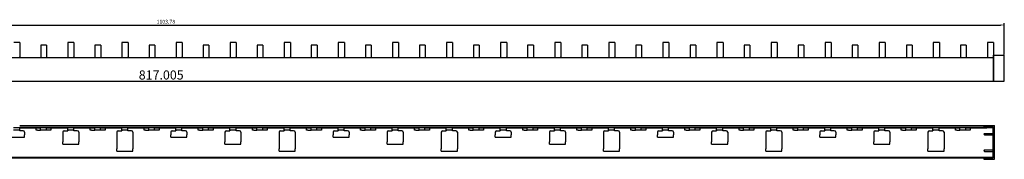
# Model space of a CAD drawing. Extents: x 335 to 1497, y 442 to 534.
# Drawn here: x 848 to 1497, y 442 to 534 of the extents above; entities that cross this region are included whole.
import ezdxf

# ---------------------------------------------------------------- set-up
doc = ezdxf.new("R2010")
doc.units = 0
doc.layers.get('0').update_dxf_attribs({"color": 1, "linetype": 'CONTINUOUS'})
doc.layers.get('DEFPOINTS').update_dxf_attribs({"linetype": 'CONTINUOUS'})
doc.styles.add('ROMANS', font='romans.shx')
doc.dimstyles.new('ISO-25', dxfattribs={"dimtxt": 2.5, "dimasz": 2.5, "dimexe": 1.25, "dimexo": 0.625, "dimtad": 1, "dimtxsty": 'STANDARD', "dimcen": 2.5, "dimazin": 3, "dimtfac": 1, "dimtmove": 0, "dimatfit": 3})

# ---------------------------------------------------------------- blocks, each defined once
blk = doc.blocks.new('*D70')
at = {"layer": 'DEFPOINTS', "color": 0}
for p, q in [((392.74, 511.54), (392.74, 532.11)), ((1496.52, 511.54), (1496.52, 532.11)), ((395.24, 530.86), (1494.02, 530.86))]:
    blk.add_line(p, q, dxfattribs=at)
for p in [(1496.52, 530.86), (392.74, 510.92), (1496.52, 510.92)]:
    blk.add_point(p, dxfattribs=at)
for points in [[(395.24, 531.28), (395.24, 530.44), (392.74, 530.86)], [(1494.02, 531.28), (1494.02, 530.44), (1496.52, 530.86)]]:
    blk.add_solid(points, dxfattribs=at)
at = {"layer": 'DEFPOINTS', "color": 0, "insert": (944.63, 532.73), "char_height": 2.5, "attachment_point": 5}
blk.add_mtext('1103.78', dxfattribs=at)

msp = doc.modelspace()

# ---------------------------------------------------------------- linework, layer by layer
at = {"layer": 'DEFPOINTS'}
for p, q in [((848.565, 519.417), (844.525, 519.417)), ((848.565, 519.417), (848.565, 509.804)), ((880.065, 519.417), (880.065, 509.804)), ((884.105, 519.417), (880.065, 519.417)), ((884.105, 519.417), (884.105, 509.804)), ((915.686, 519.417), (915.686, 509.804)), ((919.726, 519.417), (915.686, 519.417)), ((919.726, 519.417), (919.726, 509.804)), ((951.307, 519.417), (951.307, 509.804)), ((955.347, 519.417), (951.307, 519.417)), ((955.347, 519.417), (955.347, 509.804)), ((986.928, 519.417), (986.928, 509.804)), ((990.968, 519.417), (986.928, 519.417)), ((990.968, 519.417), (990.968, 509.804)), ((1022.549, 519.417), (1022.549, 509.804)), ((1026.589, 519.417), (1022.549, 519.417)), ((1026.589, 519.417), (1026.589, 509.804)), ((1058.089, 519.417), (1058.089, 509.804)), ((1062.129, 519.417), (1058.089, 519.417)), ((1062.129, 519.417), (1062.129, 509.804)), ((1093.71, 519.417), (1093.71, 509.804)), ((1097.75, 519.417), (1093.71, 519.417)), ((1097.75, 519.417), (1097.75, 509.804)), ((1129.331, 519.417), (1129.331, 509.804)), ((1133.371, 519.417), (1129.331, 519.417)), ((1133.371, 519.417), (1133.371, 509.804)), ((1164.952, 519.417), (1164.952, 509.804)), ((1168.992, 519.417), (1164.952, 519.417)), ((1168.992, 519.417), (1168.992, 509.804)), ((1200.573, 519.417), (1200.573, 509.804)), ((1204.613, 519.417), (1200.573, 519.417)), ((1204.613, 519.417), (1204.613, 509.804)), ((1236.113, 519.417), (1236.113, 509.804)), ((1240.153, 519.417), (1236.113, 519.417)), ((1240.153, 519.417), (1240.153, 509.804)), ((1271.734, 519.417), (1271.734, 509.804)), ((1275.774, 519.417), (1271.734, 519.417)), ((1275.774, 519.417), (1275.774, 509.804)), ((1307.355, 519.417), (1307.355, 509.804)), ((1311.395, 519.417), (1307.355, 519.417)), ((1311.395, 519.417), (1311.395, 509.804)), ((1342.976, 519.417), (1342.976, 509.804)), ((1347.016, 519.417), (1342.976, 519.417)), ((1347.016, 519.417), (1347.016, 509.804)), ((1378.597, 519.417), (1378.597, 509.804)), ((1382.637, 519.417), (1378.597, 519.417)), ((1382.637, 519.417), (1382.637, 509.804)), ((1414.137, 519.417), (1414.137, 509.804)), ((1418.177, 519.417), (1414.137, 519.417)), ((1418.177, 519.417), (1418.177, 509.804)), ((1449.758, 519.417), (1449.758, 509.804)), ((1453.798, 519.417), (1449.758, 519.417)), ((1453.798, 519.417), (1453.798, 509.804)), ((1485.379, 519.417), (1485.379, 509.804)), ((1489.419, 519.417), (1485.379, 519.417)), ((1489.419, 519.417), (1489.419, 493.815)), ((862.346, 517.664), (862.346, 509.465)), ((866.105, 517.664), (862.346, 517.664)), ((866.105, 517.664), (866.105, 509.465)), ((897.967, 517.664), (897.967, 509.465)), ((901.726, 517.664), (897.967, 517.664)), ((901.726, 517.664), (901.726, 509.465)), ((933.588, 517.664), (933.588, 509.465)), ((937.347, 517.664), (933.588, 517.664)), ((937.347, 517.664), (937.347, 509.465)), ((969.128, 517.664), (969.128, 509.465)), ((972.887, 517.664), (969.128, 517.664)), ((972.887, 517.664), (972.887, 509.465)), ((1004.749, 517.664), (1004.749, 509.465)), ((1008.508, 517.664), (1004.749, 517.664)), ((1008.508, 517.664), (1008.508, 509.465)), ((1040.37, 517.664), (1040.37, 509.465)), ((1044.129, 517.664), (1040.37, 517.664)), ((1044.129, 517.664), (1044.129, 509.465)), ((1075.991, 517.664), (1075.991, 509.465)), ((1079.75, 517.664), (1075.991, 517.664)), ((1079.75, 517.664), (1079.75, 509.465)), ((1111.612, 517.664), (1111.612, 509.465)), ((1115.371, 517.664), (1111.612, 517.664)), ((1115.371, 517.664), (1115.371, 509.465)), ((1147.152, 517.664), (1147.152, 509.465)), ((1150.911, 517.664), (1147.152, 517.664)), ((1150.911, 517.664), (1150.911, 509.465)), ((1182.773, 517.664), (1182.773, 509.465)), ((1186.532, 517.664), (1182.773, 517.664)), ((1186.532, 517.664), (1186.532, 509.465)), ((1218.394, 517.664), (1218.394, 509.465)), ((1222.153, 517.664), (1218.394, 517.664)), ((1222.153, 517.664), (1222.153, 509.465)), ((1254.015, 517.664), (1254.015, 509.465)), ((1257.774, 517.664), (1254.015, 517.664)), ((1257.774, 517.664), (1257.774, 509.465)), ((1289.636, 517.664), (1289.636, 509.465)), ((1293.395, 517.664), (1289.636, 517.664)), ((1293.395, 517.664), (1293.395, 509.465)), ((1325.176, 517.664), (1325.176, 509.465)), ((1328.935, 517.664), (1325.176, 517.664)), ((1328.935, 517.664), (1328.935, 509.465)), ((1360.797, 517.664), (1360.797, 509.465)), ((1364.556, 517.664), (1360.797, 517.664)), ((1364.556, 517.664), (1364.556, 509.465)), ((1396.418, 517.664), (1396.418, 509.465)), ((1400.177, 517.664), (1396.418, 517.664)), ((1400.177, 517.664), (1400.177, 509.465)), ((1432.039, 517.664), (1432.039, 509.465)), ((1435.798, 517.664), (1432.039, 517.664)), ((1435.798, 517.664), (1435.798, 509.465)), ((1467.66, 517.664), (1467.66, 509.465)), ((1471.419, 517.664), (1467.66, 517.664)), ((1471.419, 517.664), (1471.419, 509.465)), ((777.323, 509.465), (955.347, 509.465)), ((848.565, 509.465), (848.565, 509.804)), ((880.065, 509.804), (880.065, 509.465)), ((884.105, 509.465), (884.105, 509.804)), ((915.686, 509.804), (915.686, 509.465)), ((919.726, 509.465), (919.726, 509.804)), ((951.307, 509.804), (951.307, 509.465)), ((955.347, 509.465), (955.347, 509.804)), ((955.347, 509.465), (1133.371, 509.465)), ((986.928, 509.804), (986.928, 509.465)), ((990.968, 509.465), (990.968, 509.804)), ((1022.549, 509.804), (1022.549, 509.465)), ((1026.589, 509.465), (1026.589, 509.804)), ((1058.089, 509.804), (1058.089, 509.465)), ((1062.129, 509.465), (1062.129, 509.804)), ((1093.71, 509.804), (1093.71, 509.465)), ((1097.75, 509.465), (1097.75, 509.804)), ((1129.331, 509.804), (1129.331, 509.465)), ((1133.371, 509.465), (1133.371, 509.804)), ((1133.371, 509.465), (1311.395, 509.465)), ((1164.952, 509.804), (1164.952, 509.465)), ((1168.992, 509.465), (1168.992, 509.804)), ((1200.573, 509.804), (1200.573, 509.465)), ((1204.613, 509.465), (1204.613, 509.804)), ((1236.113, 509.804), (1236.113, 509.465)), ((1240.153, 509.465), (1240.153, 509.804)), ((1271.734, 509.804), (1271.734, 509.465)), ((1275.774, 509.465), (1275.774, 509.804)), ((1307.355, 509.804), (1307.355, 509.465)), ((1311.395, 509.465), (1311.395, 509.804)), ((1311.395, 509.465), (1489.419, 509.465)), ((1342.976, 509.804), (1342.976, 509.465)), ((1347.016, 509.465), (1347.016, 509.804)), ((1378.597, 509.804), (1378.597, 509.465)), ((1382.637, 509.465), (1382.637, 509.804)), ((1414.137, 509.804), (1414.137, 509.465)), ((1418.177, 509.465), (1418.177, 509.804)), ((1449.758, 509.804), (1449.758, 509.465)), ((1453.798, 509.465), (1453.798, 509.804)), ((1485.379, 509.804), (1485.379, 509.465)), ((1489.419, 510.915), (1496.519, 510.915)), ((1489.419, 493.815), (1489.419, 510.915)), ((1496.519, 493.815), (1496.519, 510.915)), ((777.323, 493.815), (955.347, 493.815)), ((955.347, 493.815), (1133.371, 493.815)), ((1133.371, 493.815), (1311.395, 493.815)), ((1311.395, 493.815), (1489.419, 493.815)), ((1489.419, 493.815), (1496.519, 493.815)), ((848.403, 463.051), (844.363, 463.051)), ((848.403, 461.608), (844.363, 461.608)), ((848.403, 464.651), (955.185, 464.651)), ((955.185, 464.535), (848.403, 464.535)), ((848.403, 463.551), (955.185, 463.551)), ((848.403, 461.608), (848.403, 463.051)), ((848.403, 463.051), (862.184, 463.051)), ((848.403, 461.223), (848.403, 461.608)), ((850.712, 461.223), (848.403, 461.223)), ((851.674, 460.261), (851.674, 458.529)), ((859.141, 461.708), (859.141, 463.051)), ((860.036, 461.708), (859.141, 461.708)), ((860.036, 461.708), (862.184, 461.708)), ((865.943, 463.051), (862.184, 463.051)), ((862.184, 461.708), (862.184, 463.051)), ((865.943, 461.708), (862.184, 461.708)), ((865.943, 463.051), (879.984, 463.051)), ((865.943, 461.708), (865.943, 463.051)), ((868.091, 461.708), (865.943, 461.708)), ((868.986, 461.708), (868.091, 461.708)), ((868.986, 463.051), (868.986, 461.708)), ((876.713, 460.261), (876.713, 453.912)), ((877.675, 461.223), (879.984, 461.223)), ((884.024, 463.051), (879.984, 463.051)), ((879.984, 461.608), (879.984, 463.051)), ((879.984, 461.608), (879.984, 461.223)), ((884.024, 461.608), (879.984, 461.608)), ((884.024, 463.051), (897.805, 463.051)), ((884.024, 461.608), (884.024, 463.051)), ((884.024, 461.223), (884.024, 461.608)), ((886.333, 461.223), (884.024, 461.223)), ((887.295, 460.261), (887.295, 453.912)), ((894.762, 461.708), (894.762, 463.051)), ((895.657, 461.708), (894.762, 461.708)), ((895.657, 461.708), (897.805, 461.708)), ((901.564, 463.051), (897.805, 463.051)), ((897.805, 461.708), (897.805, 463.051)), ((901.564, 461.708), (897.805, 461.708)), ((901.564, 463.051), (915.605, 463.051)), ((901.564, 461.708), (901.564, 463.051)), ((903.712, 461.708), (901.564, 461.708)), ((904.607, 461.708), (903.712, 461.708)), ((904.607, 463.051), (904.607, 461.708)), ((912.334, 460.261), (912.334, 449.294)), ((913.296, 461.223), (915.605, 461.223)), ((919.645, 463.051), (915.605, 463.051)), ((915.605, 461.608), (915.605, 463.051)), ((915.605, 461.608), (915.605, 461.223)), ((919.645, 461.608), (915.605, 461.608)), ((919.645, 463.051), (933.426, 463.051)), ((919.645, 461.608), (919.645, 463.051)), ((919.645, 461.223), (919.645, 461.608)), ((921.954, 461.223), (919.645, 461.223)), ((922.916, 460.261), (922.916, 449.294)), ((930.383, 461.708), (930.383, 463.051)), ((931.278, 461.708), (930.383, 461.708)), ((931.278, 461.708), (933.426, 461.708)), ((937.185, 463.051), (933.426, 463.051)), ((933.426, 461.708), (933.426, 463.051)), ((937.185, 461.708), (933.426, 461.708)), ((937.185, 463.051), (951.145, 463.051)), ((937.185, 461.708), (937.185, 463.051)), ((939.333, 461.708), (937.185, 461.708)), ((940.228, 461.708), (939.333, 461.708)), ((940.228, 463.051), (940.228, 461.708)), ((947.874, 460.261), (947.874, 458.529)), ((948.836, 461.223), (951.145, 461.223)), ((955.185, 463.051), (951.145, 463.051)), ((951.145, 461.608), (951.145, 463.051)), ((951.145, 461.608), (951.145, 461.223)), ((955.185, 461.608), (951.145, 461.608)), ((955.185, 464.651), (1061.967, 464.651)), ((1061.967, 464.535), (955.185, 464.535)), ((955.185, 463.551), (1061.967, 463.551)), ((955.185, 461.608), (955.185, 463.051)), ((955.185, 463.051), (968.966, 463.051)), ((955.185, 461.223), (955.185, 461.608)), ((957.494, 461.223), (955.185, 461.223)), ((958.456, 460.261), (958.456, 458.529)), ((965.923, 461.708), (965.923, 463.051)), ((966.818, 461.708), (965.923, 461.708)), ((966.818, 461.708), (968.966, 461.708)), ((972.725, 463.051), (968.966, 463.051)), ((968.966, 461.708), (968.966, 463.051)), ((972.725, 461.708), (968.966, 461.708)), ((972.725, 463.051), (986.766, 463.051)), ((972.725, 461.708), (972.725, 463.051)), ((974.873, 461.708), (972.725, 461.708)), ((975.768, 461.708), (974.873, 461.708)), ((975.768, 463.051), (975.768, 461.708)), ((983.495, 460.261), (983.495, 453.912)), ((984.457, 461.223), (986.766, 461.223)), ((990.806, 463.051), (986.766, 463.051)), ((986.766, 461.608), (986.766, 463.051)), ((986.766, 461.608), (986.766, 461.223)), ((990.806, 461.608), (986.766, 461.608)), ((990.806, 463.051), (1004.587, 463.051)), ((990.806, 461.608), (990.806, 463.051)), ((990.806, 461.223), (990.806, 461.608)), ((993.115, 461.223), (990.806, 461.223)), ((994.077, 460.261), (994.077, 453.912)), ((1001.544, 461.708), (1001.544, 463.051)), ((1002.439, 461.708), (1001.544, 461.708)), ((1002.439, 461.708), (1004.587, 461.708)), ((1008.346, 463.051), (1004.587, 463.051)), ((1004.587, 461.708), (1004.587, 463.051)), ((1008.346, 461.708), (1004.587, 461.708)), ((1008.346, 463.051), (1022.387, 463.051)), ((1008.346, 461.708), (1008.346, 463.051)), ((1010.494, 461.708), (1008.346, 461.708)), ((1011.389, 461.708), (1010.494, 461.708)), ((1011.389, 463.051), (1011.389, 461.708)), ((1019.116, 460.261), (1019.116, 449.294)), ((1020.078, 461.223), (1022.387, 461.223)), ((1026.427, 463.051), (1022.387, 463.051)), ((1022.387, 461.608), (1022.387, 463.051)), ((1022.387, 461.608), (1022.387, 461.223)), ((1026.427, 461.608), (1022.387, 461.608)), ((1026.427, 463.051), (1040.208, 463.051)), ((1026.427, 461.608), (1026.427, 463.051)), ((1026.427, 461.223), (1026.427, 461.608)), ((1028.736, 461.223), (1026.427, 461.223)), ((1029.698, 460.261), (1029.698, 449.294)), ((1037.165, 461.708), (1037.165, 463.051)), ((1038.06, 461.708), (1037.165, 461.708)), ((1038.06, 461.708), (1040.208, 461.708)), ((1043.967, 463.051), (1040.208, 463.051)), ((1040.208, 461.708), (1040.208, 463.051)), ((1043.967, 461.708), (1040.208, 461.708)), ((1043.967, 463.051), (1057.927, 463.051)), ((1043.967, 461.708), (1043.967, 463.051)), ((1046.115, 461.708), (1043.967, 461.708)), ((1047.01, 461.708), (1046.115, 461.708)), ((1047.01, 463.051), (1047.01, 461.708)), ((1054.656, 460.261), (1054.656, 458.529)), ((1055.618, 461.223), (1057.927, 461.223)), ((1061.967, 463.051), (1057.927, 463.051)), ((1057.927, 461.608), (1057.927, 463.051)), ((1057.927, 461.608), (1057.927, 461.223)), ((1061.967, 461.608), (1057.927, 461.608)), ((1061.967, 464.651), (1168.749, 464.651)), ((1168.749, 464.535), (1061.967, 464.535)), ((1061.967, 463.551), (1168.749, 463.551)), ((1061.967, 461.608), (1061.967, 463.051)), ((1061.967, 463.051), (1075.748, 463.051)), ((1061.967, 461.223), (1061.967, 461.608)), ((1064.276, 461.223), (1061.967, 461.223)), ((1065.238, 460.261), (1065.238, 458.529)), ((1072.705, 461.708), (1072.705, 463.051)), ((1073.6, 461.708), (1072.705, 461.708)), ((1073.6, 461.708), (1075.748, 461.708)), ((1079.507, 463.051), (1075.748, 463.051)), ((1075.748, 461.708), (1075.748, 463.051)), ((1079.507, 461.708), (1075.748, 461.708)), ((1079.507, 463.051), (1093.548, 463.051)), ((1079.507, 461.708), (1079.507, 463.051)), ((1081.655, 461.708), (1079.507, 461.708)), ((1082.55, 461.708), (1081.655, 461.708)), ((1082.55, 463.051), (1082.55, 461.708)), ((1090.277, 460.261), (1090.277, 453.912)), ((1091.239, 461.223), (1093.548, 461.223)), ((1097.588, 463.051), (1093.548, 463.051)), ((1093.548, 461.608), (1093.548, 463.051)), ((1093.548, 461.608), (1093.548, 461.223)), ((1097.588, 461.608), (1093.548, 461.608)), ((1097.588, 463.051), (1111.369, 463.051)), ((1097.588, 461.608), (1097.588, 463.051)), ((1097.588, 461.223), (1097.588, 461.608)), ((1099.897, 461.223), (1097.588, 461.223)), ((1100.859, 460.261), (1100.859, 453.912)), ((1108.326, 461.708), (1108.326, 463.051)), ((1109.221, 461.708), (1108.326, 461.708)), ((1109.221, 461.708), (1111.369, 461.708)), ((1115.128, 463.051), (1111.369, 463.051)), ((1111.369, 461.708), (1111.369, 463.051)), ((1115.128, 461.708), (1111.369, 461.708)), ((1115.128, 463.051), (1129.169, 463.051)), ((1115.128, 461.708), (1115.128, 463.051)), ((1117.276, 461.708), (1115.128, 461.708)), ((1118.171, 461.708), (1117.276, 461.708)), ((1118.171, 463.051), (1118.171, 461.708)), ((1125.898, 460.261), (1125.898, 449.294)), ((1126.86, 461.223), (1129.169, 461.223)), ((1133.209, 463.051), (1129.169, 463.051)), ((1129.169, 461.608), (1129.169, 463.051)), ((1129.169, 461.608), (1129.169, 461.223)), ((1133.209, 461.608), (1129.169, 461.608)), ((1133.209, 463.051), (1146.99, 463.051)), ((1133.209, 461.608), (1133.209, 463.051)), ((1133.209, 461.223), (1133.209, 461.608)), ((1135.518, 461.223), (1133.209, 461.223)), ((1136.48, 460.261), (1136.48, 449.294)), ((1143.947, 461.708), (1143.947, 463.051)), ((1144.842, 461.708), (1143.947, 461.708)), ((1144.842, 461.708), (1146.99, 461.708)), ((1150.749, 463.051), (1146.99, 463.051)), ((1146.99, 461.708), (1146.99, 463.051)), ((1150.749, 461.708), (1146.99, 461.708)), ((1150.749, 463.051), (1164.709, 463.051)), ((1150.749, 461.708), (1150.749, 463.051)), ((1152.897, 461.708), (1150.749, 461.708)), ((1153.792, 461.708), (1152.897, 461.708)), ((1153.792, 463.051), (1153.792, 461.708)), ((1161.438, 460.261), (1161.438, 458.529)), ((1162.4, 461.223), (1164.709, 461.223)), ((1168.749, 463.051), (1164.709, 463.051)), ((1164.709, 461.608), (1164.709, 463.051)), ((1164.709, 461.608), (1164.709, 461.223)), ((1168.749, 461.608), (1164.709, 461.608)), ((1168.749, 464.651), (1275.531, 464.651)), ((1275.531, 464.535), (1168.749, 464.535)), ((1168.749, 463.551), (1275.531, 463.551)), ((1168.749, 461.608), (1168.749, 463.051)), ((1168.749, 463.051), (1182.53, 463.051)), ((1168.749, 461.223), (1168.749, 461.608)), ((1171.058, 461.223), (1168.749, 461.223)), ((1172.02, 460.261), (1172.02, 458.529)), ((1179.487, 461.708), (1179.487, 463.051)), ((1180.382, 461.708), (1179.487, 461.708)), ((1180.382, 461.708), (1182.53, 461.708)), ((1186.289, 463.051), (1182.53, 463.051)), ((1182.53, 461.708), (1182.53, 463.051)), ((1186.289, 461.708), (1182.53, 461.708)), ((1186.289, 463.051), (1200.33, 463.051)), ((1186.289, 461.708), (1186.289, 463.051)), ((1188.437, 461.708), (1186.289, 461.708)), ((1189.332, 461.708), (1188.437, 461.708)), ((1189.332, 463.051), (1189.332, 461.708)), ((1197.059, 460.261), (1197.059, 453.912)), ((1198.021, 461.223), (1200.33, 461.223)), ((1204.37, 463.051), (1200.33, 463.051)), ((1200.33, 461.608), (1200.33, 463.051)), ((1200.33, 461.608), (1200.33, 461.223)), ((1204.37, 461.608), (1200.33, 461.608)), ((1204.37, 463.051), (1218.151, 463.051)), ((1204.37, 461.608), (1204.37, 463.051)), ((1204.37, 461.223), (1204.37, 461.608)), ((1206.679, 461.223), (1204.37, 461.223)), ((1207.641, 460.261), (1207.641, 453.912)), ((1215.108, 461.708), (1215.108, 463.051)), ((1216.003, 461.708), (1215.108, 461.708)), ((1216.003, 461.708), (1218.151, 461.708)), ((1221.91, 463.051), (1218.151, 463.051)), ((1218.151, 461.708), (1218.151, 463.051)), ((1221.91, 461.708), (1218.151, 461.708)), ((1221.91, 463.051), (1235.951, 463.051)), ((1221.91, 461.708), (1221.91, 463.051)), ((1224.058, 461.708), (1221.91, 461.708)), ((1224.953, 461.708), (1224.058, 461.708)), ((1224.953, 463.051), (1224.953, 461.708)), ((1232.68, 460.261), (1232.68, 449.294)), ((1233.642, 461.223), (1235.951, 461.223)), ((1239.991, 463.051), (1235.951, 463.051)), ((1235.951, 461.608), (1235.951, 463.051)), ((1235.951, 461.608), (1235.951, 461.223)), ((1239.991, 461.608), (1235.951, 461.608)), ((1239.991, 463.051), (1253.772, 463.051)), ((1239.991, 461.608), (1239.991, 463.051)), ((1239.991, 461.223), (1239.991, 461.608)), ((1242.3, 461.223), (1239.991, 461.223)), ((1243.262, 460.261), (1243.262, 449.294)), ((1250.729, 461.708), (1250.729, 463.051)), ((1251.624, 461.708), (1250.729, 461.708)), ((1251.624, 461.708), (1253.772, 461.708)), ((1257.531, 463.051), (1253.772, 463.051)), ((1253.772, 461.708), (1253.772, 463.051)), ((1257.531, 461.708), (1253.772, 461.708)), ((1257.531, 463.051), (1271.491, 463.051)), ((1257.531, 461.708), (1257.531, 463.051)), ((1259.679, 461.708), (1257.531, 461.708)), ((1260.574, 461.708), (1259.679, 461.708)), ((1260.574, 463.051), (1260.574, 461.708)), ((1268.22, 460.261), (1268.22, 458.529)), ((1269.182, 461.223), (1271.491, 461.223)), ((1275.531, 463.051), (1271.491, 463.051)), ((1271.491, 461.608), (1271.491, 463.051)), ((1271.491, 461.608), (1271.491, 461.223)), ((1275.531, 461.608), (1271.491, 461.608)), ((1275.531, 464.651), (1382.313, 464.651)), ((1382.313, 464.535), (1275.531, 464.535)), ((1275.531, 463.551), (1382.313, 463.551)), ((1275.531, 461.608), (1275.531, 463.051)), ((1275.531, 463.051), (1289.312, 463.051)), ((1275.531, 461.223), (1275.531, 461.608)), ((1277.84, 461.223), (1275.531, 461.223)), ((1278.802, 460.261), (1278.802, 458.529)), ((1286.269, 461.708), (1286.269, 463.051)), ((1287.164, 461.708), (1286.269, 461.708)), ((1287.164, 461.708), (1289.312, 461.708)), ((1293.071, 463.051), (1289.312, 463.051)), ((1289.312, 461.708), (1289.312, 463.051)), ((1293.071, 461.708), (1289.312, 461.708)), ((1293.071, 463.051), (1307.112, 463.051)), ((1293.071, 461.708), (1293.071, 463.051)), ((1295.219, 461.708), (1293.071, 461.708)), ((1296.114, 461.708), (1295.219, 461.708)), ((1296.114, 463.051), (1296.114, 461.708)), ((1303.841, 460.261), (1303.841, 453.912)), ((1304.803, 461.223), (1307.112, 461.223)), ((1311.152, 463.051), (1307.112, 463.051)), ((1307.112, 461.608), (1307.112, 463.051)), ((1307.112, 461.608), (1307.112, 461.223)), ((1311.152, 461.608), (1307.112, 461.608)), ((1311.152, 463.051), (1324.933, 463.051)), ((1311.152, 461.608), (1311.152, 463.051)), ((1311.152, 461.223), (1311.152, 461.608)), ((1313.461, 461.223), (1311.152, 461.223)), ((1314.423, 460.261), (1314.423, 453.912)), ((1321.89, 461.708), (1321.89, 463.051)), ((1322.785, 461.708), (1321.89, 461.708)), ((1322.785, 461.708), (1324.933, 461.708)), ((1328.692, 463.051), (1324.933, 463.051)), ((1324.933, 461.708), (1324.933, 463.051)), ((1328.692, 461.708), (1324.933, 461.708)), ((1328.692, 463.051), (1342.733, 463.051)), ((1328.692, 461.708), (1328.692, 463.051)), ((1330.84, 461.708), (1328.692, 461.708)), ((1331.735, 461.708), (1330.84, 461.708)), ((1331.735, 463.051), (1331.735, 461.708)), ((1339.462, 460.261), (1339.462, 449.294)), ((1340.424, 461.223), (1342.733, 461.223)), ((1346.773, 463.051), (1342.733, 463.051)), ((1342.733, 461.608), (1342.733, 463.051)), ((1342.733, 461.608), (1342.733, 461.223)), ((1346.773, 461.608), (1342.733, 461.608)), ((1346.773, 463.051), (1360.554, 463.051)), ((1346.773, 461.608), (1346.773, 463.051)), ((1346.773, 461.223), (1346.773, 461.608)), ((1349.082, 461.223), (1346.773, 461.223)), ((1350.044, 460.261), (1350.044, 449.294)), ((1357.511, 461.708), (1357.511, 463.051)), ((1358.406, 461.708), (1357.511, 461.708)), ((1358.406, 461.708), (1360.554, 461.708)), ((1364.313, 463.051), (1360.554, 463.051)), ((1360.554, 461.708), (1360.554, 463.051)), ((1364.313, 461.708), (1360.554, 461.708)), ((1364.313, 463.051), (1378.273, 463.051)), ((1364.313, 461.708), (1364.313, 463.051)), ((1366.461, 461.708), (1364.313, 461.708)), ((1367.356, 461.708), (1366.461, 461.708)), ((1367.356, 463.051), (1367.356, 461.708)), ((1375.002, 460.261), (1375.002, 458.529)), ((1375.964, 461.223), (1378.273, 461.223)), ((1382.313, 463.051), (1378.273, 463.051)), ((1378.273, 461.608), (1378.273, 463.051)), ((1378.273, 461.608), (1378.273, 461.223)), ((1382.313, 461.608), (1378.273, 461.608)), ((1382.313, 464.651), (1482.995, 464.65)), ((1482.995, 464.534), (1382.313, 464.535)), ((1382.313, 463.551), (1489.095, 463.55)), ((1382.313, 461.608), (1382.313, 463.051)), ((1382.313, 463.051), (1396.094, 463.051)), ((1382.313, 461.223), (1382.313, 461.608)), ((1384.622, 461.223), (1382.313, 461.223)), ((1385.584, 460.261), (1385.584, 458.529)), ((1393.051, 461.708), (1393.051, 463.051)), ((1393.946, 461.708), (1393.051, 461.708)), ((1393.946, 461.708), (1396.094, 461.708)), ((1399.853, 463.051), (1396.094, 463.051)), ((1396.094, 461.708), (1396.094, 463.051)), ((1399.853, 461.708), (1396.094, 461.708)), ((1399.853, 463.051), (1413.894, 463.051)), ((1399.853, 461.708), (1399.853, 463.051)), ((1402.001, 461.708), (1399.853, 461.708)), ((1402.896, 461.708), (1402.001, 461.708)), ((1402.896, 463.051), (1402.896, 461.708)), ((1410.623, 460.261), (1410.623, 453.912)), ((1411.585, 461.223), (1413.894, 461.223)), ((1417.934, 463.051), (1413.894, 463.051)), ((1413.894, 461.608), (1413.894, 463.051)), ((1413.894, 461.608), (1413.894, 461.223)), ((1417.934, 461.608), (1413.894, 461.608)), ((1417.934, 463.051), (1431.715, 463.051)), ((1417.934, 461.608), (1417.934, 463.051)), ((1417.934, 461.223), (1417.934, 461.608)), ((1420.243, 461.223), (1417.934, 461.223)), ((1421.205, 460.261), (1421.205, 453.912)), ((1428.672, 461.708), (1428.672, 463.051)), ((1429.567, 461.708), (1428.672, 461.708)), ((1429.567, 461.708), (1431.715, 461.708)), ((1435.474, 463.051), (1431.715, 463.051)), ((1431.715, 461.708), (1431.715, 463.051)), ((1435.474, 461.708), (1431.715, 461.708)), ((1435.474, 463.051), (1449.515, 463.051)), ((1435.474, 461.708), (1435.474, 463.051)), ((1437.622, 461.708), (1435.474, 461.708)), ((1438.517, 461.708), (1437.622, 461.708)), ((1438.517, 463.051), (1438.517, 461.708)), ((1446.244, 460.261), (1446.244, 449.294)), ((1447.206, 461.223), (1449.515, 461.223)), ((1453.555, 463.051), (1449.515, 463.051)), ((1449.515, 461.608), (1449.515, 463.051)), ((1449.515, 461.608), (1449.515, 461.223)), ((1453.555, 461.608), (1449.515, 461.608)), ((1453.555, 463.051), (1467.336, 463.051)), ((1453.555, 461.608), (1453.555, 463.051)), ((1453.555, 461.223), (1453.555, 461.608)), ((1455.864, 461.223), (1453.555, 461.223)), ((1456.826, 460.261), (1456.826, 449.294)), ((1464.293, 461.708), (1464.293, 463.051)), ((1465.188, 461.708), (1464.293, 461.708)), ((1465.188, 461.708), (1467.336, 461.708)), ((1471.095, 463.051), (1467.336, 463.051)), ((1467.336, 461.708), (1467.336, 463.051)), ((1471.095, 461.708), (1467.336, 461.708)), ((1471.095, 463.051), (1485.055, 463.051)), ((1471.095, 461.708), (1471.095, 463.051)), ((1473.243, 461.708), (1471.095, 461.708)), ((1474.138, 461.708), (1473.243, 461.708)), ((1474.138, 463.051), (1474.138, 461.708)), ((1482.995, 464.728), (1490.095, 464.728)), ((1482.995, 464.728), (1482.995, 463.728)), ((1482.995, 463.728), (1489.095, 463.728)), ((1489.095, 463.05), (1485.055, 463.051)), ((1489.095, 443.428), (1489.095, 463.728)), ((1490.095, 442.428), (1490.095, 464.728)), ((841.092, 457.086), (848.403, 457.086)), ((848.403, 457.086), (851.674, 457.086)), ((851.674, 457.086), (851.674, 458.529)), ((876.713, 452.469), (876.713, 453.912)), ((887.295, 452.469), (887.295, 453.912)), ((947.874, 457.086), (947.874, 458.529)), ((947.874, 457.086), (955.185, 457.086)), ((955.185, 457.086), (958.456, 457.086)), ((958.456, 457.086), (958.456, 458.529)), ((983.495, 452.469), (983.495, 453.912)), ((994.077, 452.469), (994.077, 453.912)), ((1054.656, 457.086), (1054.656, 458.529)), ((1054.656, 457.086), (1061.967, 457.086)), ((1061.967, 457.086), (1065.238, 457.086)), ((1065.238, 457.086), (1065.238, 458.529)), ((1090.277, 452.469), (1090.277, 453.912)), ((1100.859, 452.469), (1100.859, 453.912)), ((1161.438, 457.086), (1161.438, 458.529)), ((1161.438, 457.086), (1168.749, 457.086)), ((1168.749, 457.086), (1172.02, 457.086)), ((1172.02, 457.086), (1172.02, 458.529)), ((1197.059, 452.469), (1197.059, 453.912)), ((1207.641, 452.469), (1207.641, 453.912)), ((1268.22, 457.086), (1268.22, 458.529)), ((1268.22, 457.086), (1275.531, 457.086)), ((1275.531, 457.086), (1278.802, 457.086)), ((1278.802, 457.086), (1278.802, 458.529)), ((1303.841, 452.469), (1303.841, 453.912)), ((1314.423, 452.469), (1314.423, 453.912)), ((1375.002, 457.086), (1375.002, 458.529)), ((1375.002, 457.086), (1382.313, 457.086)), ((1382.313, 457.086), (1385.584, 457.086)), ((1385.584, 457.086), (1385.584, 458.529)), ((1410.623, 452.469), (1410.623, 453.912)), ((1421.205, 452.469), (1421.205, 453.912)), ((1483.495, 459.478), (1482.995, 458.978)), ((1482.995, 458.978), (1483.495, 458.478)), ((1483.495, 459.478), (1489.095, 459.478)), ((1483.495, 458.478), (1489.095, 458.478)), ((876.713, 452.469), (887.295, 452.469)), ((912.334, 447.851), (912.334, 449.294)), ((912.334, 447.851), (922.916, 447.851)), ((922.916, 447.851), (922.916, 449.294)), ((983.495, 452.469), (994.077, 452.469)), ((1019.116, 447.851), (1019.116, 449.294)), ((1019.116, 447.851), (1029.698, 447.851)), ((1029.698, 447.851), (1029.698, 449.294)), ((1090.277, 452.469), (1100.859, 452.469)), ((1125.898, 447.851), (1125.898, 449.294)), ((1125.898, 447.851), (1136.48, 447.851)), ((1136.48, 447.851), (1136.48, 449.294)), ((1197.059, 452.469), (1207.641, 452.469)), ((1232.68, 447.851), (1232.68, 449.294)), ((1232.68, 447.851), (1243.262, 447.851)), ((1243.262, 447.851), (1243.262, 449.294)), ((1303.841, 452.469), (1314.423, 452.469)), ((1339.462, 447.851), (1339.462, 449.294)), ((1339.462, 447.851), (1350.044, 447.851)), ((1350.044, 447.851), (1350.044, 449.294)), ((1410.623, 452.469), (1421.205, 452.469)), ((1446.244, 447.851), (1446.244, 449.294)), ((1446.244, 447.851), (1456.826, 447.851)), ((1456.826, 447.851), (1456.826, 449.294)), ((1483.495, 448.678), (1482.995, 448.178)), ((1482.995, 448.178), (1483.495, 447.678)), ((1483.495, 448.678), (1489.095, 448.678)), ((1483.495, 447.678), (1489.095, 447.678)), ((741.621, 443.928), (848.403, 443.928)), ((741.621, 443.428), (848.403, 443.428)), ((848.403, 443.928), (955.185, 443.928)), ((848.403, 443.428), (955.185, 443.428)), ((955.185, 443.928), (1061.967, 443.928)), ((955.185, 443.428), (1061.967, 443.428)), ((1061.967, 443.928), (1168.749, 443.928)), ((1061.967, 443.428), (1168.749, 443.428)), ((1168.749, 443.928), (1275.531, 443.928)), ((1168.749, 443.428), (1275.531, 443.428)), ((1275.531, 443.928), (1382.313, 443.928)), ((1275.531, 443.428), (1382.313, 443.428)), ((1382.313, 443.928), (1489.095, 443.928)), ((1382.313, 443.428), (1489.095, 443.428)), ((1482.995, 443.428), (1482.995, 442.428)), ((1482.995, 443.428), (1489.095, 443.428)), ((1482.995, 442.428), (1490.095, 442.428))]:
    msp.add_line(p, q, dxfattribs=at)
for centre, start, end in [((850.712, 460.261), 0, 90), ((877.675, 460.261), 90, 180), ((886.333, 460.261), 0, 90), ((913.296, 460.261), 90, 180), ((921.954, 460.261), 0, 90), ((948.836, 460.261), 90, 180), ((957.494, 460.261), 0, 90), ((984.457, 460.261), 90, 180), ((993.115, 460.261), 0, 90), ((1020.078, 460.261), 90, 180), ((1028.736, 460.261), 0, 90), ((1055.618, 460.261), 90, 180), ((1064.276, 460.261), 0, 90), ((1091.239, 460.261), 90, 180), ((1099.897, 460.261), 0, 90), ((1126.86, 460.261), 90, 180), ((1135.518, 460.261), 0, 90), ((1162.4, 460.261), 90, 180), ((1171.058, 460.261), 0, 90), ((1198.021, 460.261), 90, 180), ((1206.679, 460.261), 0, 90), ((1233.642, 460.261), 90, 180), ((1242.3, 460.261), 0, 90), ((1269.182, 460.261), 90, 180), ((1277.84, 460.261), 0, 90), ((1304.803, 460.261), 90, 180), ((1313.461, 460.261), 0, 90), ((1340.424, 460.261), 90, 180), ((1349.082, 460.261), 0, 90), ((1375.964, 460.261), 90, 180), ((1384.622, 460.261), 0, 90), ((1411.585, 460.261), 90, 180), ((1420.243, 460.261), 0, 90), ((1447.206, 460.261), 90, 180), ((1455.864, 460.261), 0, 90)]:
    msp.add_arc(centre, 0.962, start, end, dxfattribs=at)

# ---------------------------------------------------------------- texts
at = {"color": 0, "style": 'ROMANS', "oblique": 180, "text_generation_flag": 6}
msp.add_text('817.005', height=6, rotation=180, dxfattribs=at).set_placement((926.801, 494.971))

# ---------------------------------------------------------------- dimensions: what is measured, and where the dimension line sits
at = {"layer": 'DEFPOINTS'}
dim = msp.add_linear_dim(base=(1496.519, 530.86), p1=(392.737, 510.915), p2=(1496.519, 510.915), dimstyle='ISO-25', override={"dimdsep": 46}, dxfattribs=at)
dim.commit()
dim.dimension.update_dxf_attribs({"geometry": '*D70', "text_midpoint": (944.628, 532.735)})

doc.saveas('drawing.dxf')
